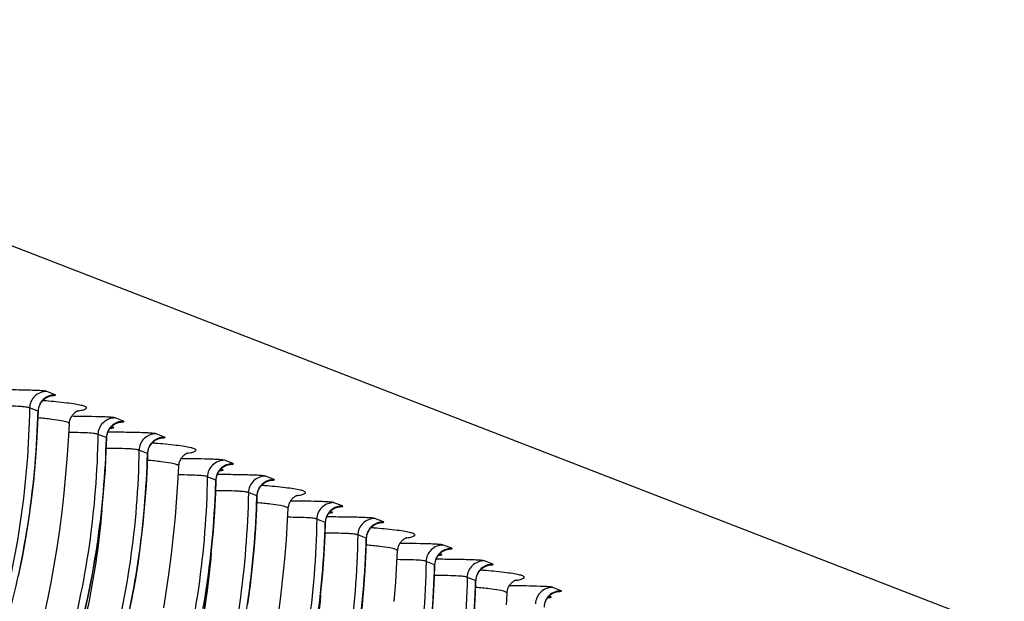
# Model space of a CAD drawing. Units: millimetres. Extents: x 0 to 297, y 0 to 210.
# Drawn here: x 181 to 196, y 110 to 118 of the extents above; entities that cross this region are included whole.
import ezdxf

# ---------------------------------------------------------------- set-up
doc = ezdxf.new("R2010")
doc.units = ezdxf.units.MM
doc.header["$LTSCALE"] = 16.335
doc.layers.get('0').update_dxf_attribs({"linetype": 'CONTINUOUS'})

msp = doc.modelspace()

# ---------------------------------------------------------------- linework, layer by layer
at = {"color": 7, "linetype": 'Continuous'}
for p, q in [((139.92261, 130.71074), (223.82167, 98.23136)), ((181.19295, 112.70646), (181.06266, 112.7569)), ((180.92942, 112.45475), (180.79913, 112.50519)), ((181.4102, 112.26066), (181.41021, 112.26076)), ((182.24169, 112.30047), (182.1114, 112.35091)), ((181.97816, 112.04876), (181.84787, 112.0992)), ((182.87093, 112.05687), (182.74064, 112.10731)), ((182.6074, 111.80516), (182.47711, 111.8556)), ((183.08818, 111.61107), (183.08819, 111.61117)), ((183.91967, 111.65088), (183.78938, 111.70132)), ((184.54892, 111.40729), (184.41862, 111.45773)), ((183.65614, 111.39917), (183.52585, 111.44961)), ((184.28538, 111.15557), (184.15509, 111.20601)), ((185.59765, 111.00129), (185.46736, 111.05173)), ((184.76616, 110.96148), (184.76617, 110.96158)), ((185.33412, 110.74958), (185.20383, 110.80002)), ((186.2269, 110.7577), (186.0966, 110.80814)), ((185.96336, 110.50599), (185.83307, 110.55643)), ((187.27563, 110.35171), (187.14534, 110.40215)), ((186.44415, 110.31189), (186.44415, 110.312)), ((187.0121, 110.09999), (186.88181, 110.15043)), ((187.90488, 110.10811), (187.77458, 110.15855)), ((187.64135, 109.8564), (187.51105, 109.90684)), ((188.12213, 109.6623), (188.12213, 109.66241)), ((188.95362, 109.70212), (188.82332, 109.75256))]:
    msp.add_line(p, q, dxfattribs=at)
for points in [[(180.95645, 112.54836), (180.96165, 112.55932), (180.9673, 112.56987), (180.97336, 112.57999), (180.9798, 112.58969), (180.98658, 112.59895), (180.99366, 112.60777), (181.00101, 112.61615), (181.0086, 112.62409), (181.0164, 112.63159), (181.02437, 112.63865), (181.03244, 112.64524), (181.04059, 112.65137), (181.04878, 112.65704), (181.05689, 112.66222), (181.06487, 112.66692), (181.07272, 112.67116), (181.08034, 112.67495), (181.08771, 112.67831), (181.09479, 112.68129)], [(181.09479, 112.68129), (181.10154, 112.68389), (181.10794, 112.68615), (181.11395, 112.6881), (181.11948, 112.68974), (181.12449, 112.69111), (181.12898, 112.69223), (181.1329, 112.69312), (181.13619, 112.69381), (181.13887, 112.69433), (181.14101, 112.6947), (181.14258, 112.69496), (181.14344, 112.69509)], [(180.94067, 112.50085), (180.9438, 112.51324), (180.94749, 112.52531), (180.95172, 112.53702), (180.95645, 112.54836)], [(180.63108, 109.9238), (180.69059, 110.21242), (180.74364, 110.50232), (180.79025, 110.79336), (180.83046, 111.08538), (180.86429, 111.37823), (180.89179, 111.67175), (180.91298, 111.96581), (180.92789, 112.26022), (180.93426, 112.45278)], [(180.93466, 112.45277), (180.93507, 112.46194), (180.93627, 112.47516), (180.93815, 112.48814), (180.94067, 112.50085)], [(181.41043, 112.26075), (181.4116, 112.27553), (181.41416, 112.29282), (181.41794, 112.3098), (181.42288, 112.32637), (181.4288, 112.34209), (181.43553, 112.35685), (181.44297, 112.37068), (181.45093, 112.38342), (181.45924, 112.39506), (181.46778, 112.40563), (181.47632, 112.4151), (181.48474, 112.42351), (181.49291, 112.43092), (181.50067, 112.43735), (181.50788, 112.44282), (181.5145, 112.44746), (181.52054, 112.45137), (181.52592, 112.45461), (181.53061, 112.45725), (181.53475, 112.45943), (181.53833, 112.4612), (181.5413, 112.46258), (181.54379, 112.46368), (181.54581, 112.46452), (181.54731, 112.46511), (181.5484, 112.46552), (181.54905, 112.46576), (181.54927, 112.46583)], [(180.62254, 107.89875), (180.69812, 108.12324), (180.77039, 108.35244), (180.83927, 108.58631), (180.90471, 108.82485), (180.9667, 109.06825), (181.02516, 109.31653), (181.08003, 109.56966), (181.13128, 109.82787), (181.17881, 110.09119), (181.22256, 110.35961), (181.26244, 110.63329), (181.29839, 110.91227), (181.33029, 111.19655), (181.35806, 111.48631), (181.38164, 111.7816), (181.40094, 112.08239), (181.4102, 112.26055)], [(182.00519, 112.14237), (182.01039, 112.15333), (182.01604, 112.16387), (182.0221, 112.174), (182.02853, 112.1837), (182.03531, 112.19296), (182.0424, 112.20178), (182.04975, 112.21016), (182.05734, 112.21809), (182.06514, 112.2256), (182.07311, 112.23266), (182.08118, 112.23924), (182.08933, 112.24537), (182.09752, 112.25105), (182.10562, 112.25623), (182.11361, 112.26092), (182.12146, 112.26517), (182.12908, 112.26896), (182.13645, 112.27232), (182.14353, 112.2753)], [(182.14353, 112.2753), (182.15028, 112.2779), (182.15668, 112.28016), (182.16268, 112.28211), (182.16822, 112.28375), (182.17323, 112.28512), (182.17772, 112.28623), (182.18163, 112.28713), (182.18493, 112.28782), (182.18761, 112.28833), (182.18975, 112.28871), (182.19132, 112.28897), (182.19217, 112.2891)], [(181.9834, 112.04678), (181.98381, 112.05594), (181.98501, 112.06917), (181.98689, 112.08215), (181.98941, 112.09486)], [(181.98941, 112.09486), (181.99253, 112.10725), (181.99623, 112.11932), (182.00045, 112.13103), (182.00519, 112.14237)], [(180.6027, 106.47072), (180.73105, 106.73564), (180.85365, 107.00333), (180.97039, 107.27367), (181.08115, 107.54653), (181.18582, 107.82183), (181.28429, 108.09947), (181.37643, 108.3793), (181.46211, 108.66118), (181.54123, 108.94501), (181.61379, 109.23061), (181.67981, 109.51781), (181.73933, 109.80643), (181.79238, 110.09633), (181.83899, 110.38737), (181.8792, 110.67939), (181.91303, 110.97223), (181.94053, 111.26576), (181.96172, 111.55981), (181.97663, 111.85423), (181.983, 112.04679)], [(182.6348, 111.89961), (182.64007, 111.91059), (182.64579, 111.92117), (182.65192, 111.93132), (182.65842, 111.94103), (182.66528, 111.95029), (182.67243, 111.95912), (182.67986, 111.9675), (182.68751, 111.97543), (182.69538, 111.98292), (182.70342, 111.98996), (182.71155, 111.99652), (182.71975, 112.00262), (182.72798, 112.00826), (182.73612, 112.0134), (182.74413, 112.01804), (182.75198, 112.02223), (182.75961, 112.02597), (182.76697, 112.02928), (182.77404, 112.03221)], [(182.77404, 112.03221), (182.78076, 112.03476), (182.78712, 112.03697), (182.79308, 112.03887), (182.79855, 112.04046), (182.80348, 112.04178), (182.80786, 112.04285), (182.81167, 112.0437), (182.81485, 112.04436), (182.81741, 112.04484), (182.81942, 112.04519), (182.82087, 112.04542), (182.82162, 112.04553)], [(182.30906, 109.27421), (182.36857, 109.56283), (182.42162, 109.85273), (182.46823, 110.14377), (182.50844, 110.43579), (182.54228, 110.72864), (182.56977, 111.02216), (182.59096, 111.31622), (182.60587, 111.61063), (182.61224, 111.80319)], [(182.61264, 111.80318), (182.61308, 111.81281), (182.61432, 111.8261), (182.61623, 111.83915), (182.6188, 111.85191)], [(182.6188, 111.85191), (182.62197, 111.86436), (182.62572, 111.87647), (182.63001, 111.88823), (182.6348, 111.89961)], [(183.08841, 111.61116), (183.08958, 111.62594), (183.09214, 111.64324), (183.09592, 111.66021), (183.10087, 111.67678), (183.10678, 111.6925), (183.11351, 111.70726), (183.12095, 111.72109), (183.12891, 111.73383), (183.13722, 111.74547), (183.14576, 111.75605), (183.1543, 111.76552), (183.16272, 111.77392), (183.17089, 111.78133), (183.17865, 111.78776), (183.18587, 111.79323), (183.19248, 111.79787), (183.19852, 111.80179), (183.2039, 111.80503), (183.20859, 111.80766), (183.21273, 111.80985), (183.21631, 111.81161), (183.21928, 111.81299), (183.22177, 111.81409), (183.22379, 111.81493), (183.22529, 111.81553), (183.22638, 111.81593), (183.22704, 111.81617), (183.22725, 111.81624)], [(182.85679, 109.4416), (182.90054, 109.71002), (182.94043, 109.9837), (182.97637, 110.26268), (183.00827, 110.54697), (183.03605, 110.83672), (183.05962, 111.13201), (183.07892, 111.4328), (183.08818, 111.61096)], [(183.68354, 111.49362), (183.68881, 111.5046), (183.69453, 111.51518), (183.70065, 111.52532), (183.70716, 111.53503), (183.71401, 111.5443), (183.72117, 111.55313), (183.72859, 111.56151), (183.73625, 111.56943), (183.74412, 111.57693), (183.75216, 111.58397), (183.76029, 111.59053), (183.76849, 111.59663), (183.77671, 111.60227), (183.78486, 111.6074), (183.79287, 111.61205), (183.80072, 111.61624), (183.80835, 111.61998), (183.81571, 111.62329), (183.82278, 111.62621)], [(183.82278, 111.62621), (183.8295, 111.62876), (183.83586, 111.63098), (183.84182, 111.63288), (183.84729, 111.63447), (183.85222, 111.63579), (183.8566, 111.63686), (183.86041, 111.63771), (183.86359, 111.63836), (183.86615, 111.63885), (183.86816, 111.6392), (183.86961, 111.63943), (183.87036, 111.63954)], [(183.66754, 111.44592), (183.67071, 111.45837), (183.67446, 111.47048), (183.67875, 111.48223), (183.68354, 111.49362)], [(183.47036, 109.44674), (183.51697, 109.73778), (183.55718, 110.0298), (183.59101, 110.32265), (183.61851, 110.61617), (183.6397, 110.91023), (183.65461, 111.20464), (183.66098, 111.3972)], [(183.66138, 111.39719), (183.66182, 111.40682), (183.66305, 111.42011), (183.66497, 111.43316), (183.66754, 111.44592)], [(184.31278, 111.25002), (184.31805, 111.26101), (184.32377, 111.27158), (184.3299, 111.28173), (184.33641, 111.29144), (184.34326, 111.30071), (184.35041, 111.30953), (184.35784, 111.31791), (184.36549, 111.32584), (184.37336, 111.33333), (184.3814, 111.34037), (184.38953, 111.34694), (184.39773, 111.35304), (184.40596, 111.35867), (184.4141, 111.36381), (184.42211, 111.36846), (184.42997, 111.37265), (184.43759, 111.37638), (184.44495, 111.3797), (184.45202, 111.38262)], [(184.45202, 111.38262), (184.45874, 111.38517), (184.4651, 111.38738), (184.47106, 111.38928), (184.47653, 111.39088), (184.48146, 111.39219), (184.48584, 111.39326), (184.48965, 111.39412), (184.49283, 111.39477), (184.49539, 111.39525), (184.49741, 111.3956), (184.49885, 111.39583), (184.4996, 111.39595)], [(184.14621, 109.49418), (184.18642, 109.7862), (184.22026, 110.07905), (184.24775, 110.37257), (184.26894, 110.66663), (184.28385, 110.96105), (184.29022, 111.1536)], [(184.29062, 111.1536), (184.29106, 111.16322), (184.2923, 111.17651), (184.29422, 111.18956), (184.29678, 111.20232)], [(184.29678, 111.20232), (184.29995, 111.21477), (184.3037, 111.22688), (184.30799, 111.23864), (184.31278, 111.25002)], [(184.76639, 110.96157), (184.76756, 110.97635), (184.77012, 110.99365), (184.7739, 111.01063), (184.77885, 111.0272), (184.78476, 111.04291), (184.79149, 111.05767), (184.79893, 111.07151), (184.80689, 111.08424), (184.8152, 111.09588), (184.82374, 111.10646), (184.83228, 111.11593), (184.8407, 111.12433), (184.84887, 111.13174), (184.85664, 111.13817), (184.86385, 111.14365), (184.87046, 111.14828), (184.87651, 111.1522), (184.88188, 111.15544), (184.88657, 111.15808), (184.89072, 111.16026), (184.89429, 111.16203), (184.89726, 111.16341), (184.89975, 111.1645), (184.90177, 111.16534), (184.90328, 111.16594), (184.90436, 111.16635), (184.90502, 111.16658), (184.90523, 111.16665)], [(184.61841, 109.33412), (184.65435, 109.6131), (184.68625, 109.89738), (184.71403, 110.18713), (184.7376, 110.48242), (184.7569, 110.78322), (184.76616, 110.96137)], [(185.36152, 110.84403), (185.36679, 110.85501), (185.37251, 110.86559), (185.37864, 110.87574), (185.38514, 110.88545), (185.39199, 110.89471), (185.39915, 110.90354), (185.40658, 110.91192), (185.41423, 110.91985), (185.4221, 110.92734), (185.43014, 110.93438), (185.43827, 110.94094), (185.44647, 110.94704), (185.4547, 110.95268), (185.46284, 110.95782), (185.47085, 110.96246), (185.4787, 110.96665), (185.48633, 110.97039), (185.49369, 110.9737), (185.50076, 110.97663)], [(185.50076, 110.97663), (185.50748, 110.97918), (185.51384, 110.98139), (185.5198, 110.98329), (185.52527, 110.98488), (185.5302, 110.9862), (185.53458, 110.98727), (185.53839, 110.98812), (185.54157, 110.98878), (185.54413, 110.98926), (185.54614, 110.98961), (185.54759, 110.98984), (185.54834, 110.98995)], [(185.23516, 109.38021), (185.26899, 109.67306), (185.29649, 109.96658), (185.31768, 110.26064), (185.33259, 110.55505), (185.33896, 110.74761)], [(185.33936, 110.7476), (185.3398, 110.75723), (185.34104, 110.77052), (185.34295, 110.78357), (185.34552, 110.79633)], [(185.34552, 110.79633), (185.34869, 110.80878), (185.35244, 110.82089), (185.35673, 110.83265), (185.36152, 110.84403)], [(185.99076, 110.60043), (185.99604, 110.61142), (186.00175, 110.62199), (186.00788, 110.63214), (186.01439, 110.64185), (186.02124, 110.65112), (186.02839, 110.65994), (186.03582, 110.66832), (186.04348, 110.67625), (186.05134, 110.68374), (186.05938, 110.69079), (186.06751, 110.69735), (186.07571, 110.70345), (186.08394, 110.70908), (186.09208, 110.71422), (186.10009, 110.71887), (186.10795, 110.72306), (186.11557, 110.7268), (186.12293, 110.73011), (186.13, 110.73303)], [(186.13, 110.73303), (186.13672, 110.73558), (186.14308, 110.73779), (186.14904, 110.73969), (186.15451, 110.74129), (186.15944, 110.74261), (186.16382, 110.74368), (186.16763, 110.74453), (186.17081, 110.74518), (186.17337, 110.74566), (186.17539, 110.74601), (186.17683, 110.74625), (186.17758, 110.74636)], [(185.9686, 110.50401), (185.96904, 110.51363), (185.97028, 110.52692), (185.9722, 110.53997), (185.97476, 110.55274)], [(185.97476, 110.55274), (185.97793, 110.56518), (185.98168, 110.5773), (185.98597, 110.58905), (185.99076, 110.60043)], [(185.89824, 109.42946), (185.92573, 109.72299), (185.94692, 110.01704), (185.96183, 110.31146), (185.9682, 110.50402)], [(186.44437, 110.31198), (186.44555, 110.32676), (186.4481, 110.34406), (186.45188, 110.36104), (186.45683, 110.37761), (186.46274, 110.39333), (186.46947, 110.40808), (186.47691, 110.42192), (186.48487, 110.43466), (186.49318, 110.44629), (186.50172, 110.45687), (186.51027, 110.46634), (186.51868, 110.47475), (186.52685, 110.48216), (186.53462, 110.48858), (186.54183, 110.49406), (186.54845, 110.49869), (186.55449, 110.50261), (186.55986, 110.50585), (186.56455, 110.50849), (186.5687, 110.51067), (186.57227, 110.51244), (186.57524, 110.51382), (186.57773, 110.51491), (186.57975, 110.51575), (186.58126, 110.51635), (186.58234, 110.51676), (186.583, 110.51699), (186.58321, 110.51707)], [(186.39201, 109.53754), (186.41559, 109.83284), (186.43488, 110.13363), (186.44414, 110.31178)], [(187.0395, 110.19444), (187.04477, 110.20543), (187.05049, 110.216), (187.05662, 110.22615), (187.06312, 110.23586), (187.06998, 110.24513), (187.07713, 110.25395), (187.08456, 110.26233), (187.09221, 110.27026), (187.10008, 110.27775), (187.10812, 110.28479), (187.11625, 110.29136), (187.12445, 110.29746), (187.13268, 110.30309), (187.14082, 110.30823), (187.14883, 110.31288), (187.15668, 110.31707), (187.16431, 110.3208), (187.17167, 110.32412), (187.17874, 110.32704)], [(187.17874, 110.32704), (187.18546, 110.32959), (187.19182, 110.3318), (187.19778, 110.3337), (187.20325, 110.3353), (187.20818, 110.33661), (187.21256, 110.33768), (187.21637, 110.33854), (187.21955, 110.33919), (187.22211, 110.33967), (187.22412, 110.34002), (187.22557, 110.34025), (187.22632, 110.34037)], [(186.97447, 109.31699), (186.99566, 109.61105), (187.01057, 109.90547), (187.01694, 110.09802)], [(187.01734, 110.09802), (187.01778, 110.10764), (187.01902, 110.12093), (187.02093, 110.13398), (187.0235, 110.14674)], [(187.0235, 110.14674), (187.02667, 110.15919), (187.03042, 110.1713), (187.03471, 110.18306), (187.0395, 110.19444)], [(187.80798, 110.08344), (187.8147, 110.08599), (187.82107, 110.08821), (187.82702, 110.09011), (187.83249, 110.0917), (187.83742, 110.09302), (187.8418, 110.09409), (187.84561, 110.09494), (187.84879, 110.09559), (187.85135, 110.09608), (187.85337, 110.09643), (187.85481, 110.09666), (187.85556, 110.09677)], [(187.65274, 109.90315), (187.65592, 109.9156), (187.65966, 109.92771), (187.66395, 109.93946), (187.66875, 109.95084)], [(187.66875, 109.95084), (187.67402, 109.96183), (187.67973, 109.9724), (187.68586, 109.98255), (187.69237, 109.99226), (187.69922, 110.00153), (187.70637, 110.01036), (187.7138, 110.01874), (187.72146, 110.02666), (187.72932, 110.03415), (187.73736, 110.0412), (187.74549, 110.04776), (187.75369, 110.05386), (187.76192, 110.0595), (187.77006, 110.06463), (187.77807, 110.06928), (187.78593, 110.07347), (187.79356, 110.07721), (187.80091, 110.08052), (187.80798, 110.08344)], [(187.6249, 109.36745), (187.63981, 109.66187), (187.64618, 109.85443)], [(187.64658, 109.85442), (187.64702, 109.86405), (187.64826, 109.87734), (187.65018, 109.89038), (187.65274, 109.90315)], [(188.12235, 109.66239), (188.12353, 109.67718), (188.12608, 109.69447), (188.12986, 109.71145), (188.13481, 109.72802), (188.14072, 109.74374), (188.14745, 109.7585), (188.1549, 109.77233), (188.16285, 109.78507), (188.17116, 109.7967), (188.1797, 109.80728), (188.18825, 109.81675), (188.19666, 109.82516), (188.20483, 109.83257), (188.2126, 109.83899), (188.21981, 109.84447), (188.22643, 109.8491), (188.23247, 109.85302), (188.23785, 109.85626), (188.24254, 109.8589), (188.24668, 109.86108), (188.25025, 109.86285), (188.25322, 109.86423), (188.25571, 109.86533), (188.25773, 109.86617), (188.25924, 109.86676), (188.26032, 109.86717), (188.26098, 109.86741), (188.26119, 109.86748)], [(188.11286, 109.48404), (188.12212, 109.6622)], [(188.71748, 109.54485), (188.72275, 109.55584), (188.72847, 109.56641), (188.7346, 109.57656), (188.74111, 109.58627), (188.74796, 109.59554), (188.75511, 109.60436), (188.76254, 109.61274), (188.77019, 109.62067), (188.77806, 109.62816), (188.7861, 109.63521), (188.79423, 109.64177), (188.80243, 109.64787), (188.81066, 109.6535), (188.8188, 109.65864), (188.82681, 109.66329), (188.83467, 109.66748), (188.84229, 109.67122), (188.84965, 109.67453), (188.85672, 109.67745)], [(188.85672, 109.67745), (188.86344, 109.68), (188.8698, 109.68221), (188.87576, 109.68411), (188.88123, 109.68571), (188.88616, 109.68703), (188.89054, 109.6881), (188.89435, 109.68895), (188.89753, 109.6896), (188.90009, 109.69008), (188.90211, 109.69043), (188.90355, 109.69067), (188.9043, 109.69078)], [(188.70148, 109.49716), (188.70465, 109.5096), (188.7084, 109.52172), (188.71269, 109.53347), (188.71748, 109.54485)]]:
    msp.add_lwpolyline(points, dxfattribs=at)
for centre, radius, start, end in [((179.78392, 97.50024), 15.16396, 85.198038, 85.399011), ((180.1099, 101.29877), 11.35147, 84.465744, 85.232619), ((166.98917, 112.82045), 13.94504, 358.100926, 358.497302), ((181.95373, 113.29215), 1.10136, 274.286729, 274.711548), ((168.03791, 112.41445), 13.94504, 358.100926, 358.497302), ((181.46193, 96.85104), 15.16357, 85.198037, 85.398925), ((181.78788, 100.64918), 11.35147, 84.465744, 85.232619), ((168.66711, 112.17087), 13.94508, 358.099161, 358.497273), ((183.63167, 112.64301), 1.10181, 274.285261, 274.711492), ((169.71584, 111.76487), 13.94508, 358.099161, 358.497273), ((183.13991, 96.20144), 15.16357, 85.198037, 85.398926), ((183.46586, 99.99959), 11.35147, 84.465744, 85.232619), ((170.345, 111.52129), 13.94517, 358.098985, 358.497247), ((185.30966, 111.99343), 1.10182, 274.285244, 274.711491), ((171.39374, 111.11529), 13.94517, 358.098985, 358.497247), ((184.81789, 95.55185), 15.16358, 85.198037, 85.398927), ((185.14384, 99.35), 11.35147, 84.465744, 85.232619), ((172.02289, 110.87171), 13.94526, 358.098789, 358.497218), ((186.98764, 111.34385), 1.10182, 274.285228, 274.71149), ((173.07163, 110.46572), 13.94526, 358.098789, 358.497218), ((186.49587, 94.90226), 15.16358, 85.198037, 85.398928), ((186.82182, 98.70042), 11.35147, 84.465744, 85.232619), ((173.70077, 110.22213), 13.94536, 358.09857, 358.497187), ((188.66562, 110.69427), 1.10183, 274.285211, 274.71149)]:
    msp.add_arc(centre, radius, start, end, dxfattribs=at)
for points, knots in [([(181.06266, 112.7569), (181.0569, 112.75913), (181.03733, 112.7633), (180.99487, 112.76685), (180.9274, 112.77095), (180.83567, 112.77438), (180.7239, 112.77739), (180.55075, 112.78049), (180.41549, 112.7815), (180.32301, 112.78189)], [0, 0, 0, 0, 0.02499384, 0.08045723, 0.17261351, 0.29866404, 0.4521963, 0.62544098, 1, 1, 1, 1]), ([(181.06266, 112.75691), (181.02889, 112.75695), (180.96083, 112.74404), (180.87405, 112.68848), (180.8148, 112.60498), (180.79983, 112.53823), (180.79912, 112.50519)], [0, 0, 0, 0, 0.25263956, 0.50381823, 0.752772, 1, 1, 1, 1]), ([(181.04512, 112.66209), (181.02429, 112.64843), (180.98644, 112.61492), (180.96013, 112.57181), (180.95029, 112.54904)], [0, 0, 0, 0, 0.50116809, 1, 1, 1, 1]), ([(181.13406, 112.69336), (181.14667, 112.69416), (181.16311, 112.6951), (181.18367, 112.69795), (181.19158, 112.69877), (181.20242, 112.7031), (181.1951, 112.70563), (181.19295, 112.70646)], [0, 0, 0, 0, 0.51852521, 0.69412686, 0.81405271, 0.90548887, 1, 1, 1, 1]), ([(180.79912, 112.50519), (180.79475, 112.50688), (180.78221, 112.51212), (180.75467, 112.51659), (180.71259, 112.5217), (180.62713, 112.52775), (180.48773, 112.53235), (180.36766, 112.53253), (180.2996, 112.53274)], [0, 0, 0, 0, 0.02801016, 0.08100401, 0.16575713, 0.28199892, 0.59294915, 1, 1, 1, 1]), ([(181.52718, 112.45529), (181.54276, 112.45791), (181.57109, 112.46303), (181.60898, 112.47157), (181.63837, 112.4799), (181.65863, 112.48857), (181.67218, 112.4965), (181.6761, 112.50913), (181.66568, 112.51921), (181.63915, 112.53236), (181.58143, 112.54748), (181.48725, 112.56444), (181.35743, 112.58166), (181.25939, 112.59201), (181.20464, 112.59733)], [0, 0, 0, 0, 0.07350598, 0.13375909, 0.18080044, 0.21490079, 0.2370424, 0.2512734, 0.26871666, 0.29695174, 0.39215609, 0.54124456, 0.74417612, 1, 1, 1, 1]), ([(180.79912, 112.50519), (180.77973, 111.36214), (180.45607, 109.06363), (179.51875, 106.93962), (178.92917, 105.95505)], [0, 0, 0, 0, 0.49904223, 1, 1, 1, 1]), ([(179.0719, 106.00143), (179.63983, 106.96184), (180.54905, 109.02283), (180.88978, 111.24938), (180.92655, 112.35832)], [0, 0, 0, 0, 0.50139541, 1, 1, 1, 1]), ([(180.93466, 112.45276), (180.93467, 112.45329), (180.9319, 112.45349), (180.93067, 112.45426), (180.92941, 112.45475)], [0, 0, 0, 0, 0.28210372, 1, 1, 1, 1]), ([(182.1114, 112.35091), (182.1062, 112.35292), (182.08898, 112.35686), (182.0517, 112.36022), (181.99259, 112.36412), (181.87317, 112.36902), (181.68846, 112.37336), (181.5311, 112.375), (181.44599, 112.37552)], [0, 0, 0, 0, 0.02507578, 0.07897206, 0.16842818, 0.29170269, 0.61690108, 1, 1, 1, 1]), ([(181.41042, 112.26063), (181.41064, 112.26518), (181.40059, 112.27647), (181.36054, 112.29223), (181.27124, 112.31194), (181.12136, 112.33206), (181.00091, 112.34401), (180.93105, 112.35017)], [0, 0, 0, 0, 0.02758837, 0.07845161, 0.266769, 0.57437113, 1, 1, 1, 1]), ([(182.1114, 112.35091), (182.07762, 112.35095), (182.00956, 112.33805), (181.92279, 112.28249), (181.86353, 112.19899), (181.84857, 112.13224), (181.84786, 112.09919)], [0, 0, 0, 0, 0.25263956, 0.50381823, 0.752772, 1, 1, 1, 1]), ([(182.09386, 112.2561), (182.07302, 112.24243), (182.03518, 112.20893), (182.00887, 112.16581), (181.99903, 112.14305)], [0, 0, 0, 0, 0.50116809, 1, 1, 1, 1]), ([(182.04419, 112.19451), (182.0506, 112.19504), (182.06146, 112.19609), (182.07632, 112.19778), (182.08375, 112.19965), (182.09016, 112.20104), (182.08941, 112.20359), (182.08733, 112.20434), (182.0844, 112.20538), (182.07765, 112.2068), (182.06604, 112.20853), (182.05579, 112.20962), (182.0498, 112.21019)], [0, 0, 0, 0, 0.21916101, 0.38057358, 0.4831265, 0.52836777, 0.5402676, 0.56227979, 0.59830663, 0.64905412, 0.7951083, 1, 1, 1, 1]), ([(182.1828, 112.28737), (182.19541, 112.28816), (182.21184, 112.28911), (182.23241, 112.29196), (182.24032, 112.29278), (182.25116, 112.29711), (182.24384, 112.29964), (182.24169, 112.30047)], [0, 0, 0, 0, 0.51852521, 0.69412686, 0.81405271, 0.90548887, 1, 1, 1, 1]), ([(181.84786, 112.0992), (181.82851, 110.959), (181.50645, 108.66629), (180.57367, 106.54677), (179.9868, 105.56392)], [0, 0, 0, 0, 0.49904454, 1, 1, 1, 1]), ([(181.84786, 112.09919), (181.84384, 112.10075), (181.83255, 112.10559), (181.80794, 112.1099), (181.77052, 112.11478), (181.69409, 112.12076), (181.5701, 112.12558), (181.46331, 112.12639), (181.40325, 112.12659)], [0, 0, 0, 0, 0.02896361, 0.08217349, 0.16667682, 0.28284434, 0.59664667, 1, 1, 1, 1]), ([(182.74064, 112.10731), (182.73488, 112.10954), (182.71531, 112.11371), (182.67285, 112.11726), (182.60538, 112.12136), (182.51366, 112.12479), (182.40188, 112.1278), (182.22874, 112.1309), (182.09347, 112.13191), (182.00099, 112.13231)], [0, 0, 0, 0, 0.02499406, 0.08045744, 0.17261371, 0.2986642, 0.45219643, 0.62544107, 1, 1, 1, 1]), ([(182.74064, 112.10732), (182.70687, 112.10736), (182.63881, 112.09445), (182.55203, 112.03889), (182.49278, 111.95539), (182.47781, 111.88864), (182.4771, 111.8556)], [0, 0, 0, 0, 0.25263956, 0.50381823, 0.752772, 1, 1, 1, 1]), ([(182.81201, 112.04377), (182.82463, 112.04457), (182.84107, 112.04551), (182.86164, 112.04836), (182.86956, 112.04918), (182.88041, 112.05351), (182.87308, 112.05604), (182.87093, 112.05687)], [0, 0, 0, 0, 0.51852354, 0.69413183, 0.81406758, 0.90552209, 1, 1, 1, 1]), ([(180.12063, 105.59544), (180.68856, 106.55585), (181.59779, 108.61684), (181.93852, 110.84339), (181.97529, 111.95233)], [0, 0, 0, 0, 0.50139541, 1, 1, 1, 1]), ([(181.9834, 112.04677), (181.98341, 112.0473), (181.98064, 112.04749), (181.97941, 112.04827), (181.97815, 112.04875)], [0, 0, 0, 0, 0.28210372, 1, 1, 1, 1]), ([(182.7231, 112.0125), (182.70227, 111.99884), (182.66442, 111.96533), (182.63811, 111.92222), (182.62827, 111.89945)], [0, 0, 0, 0, 0.50116809, 1, 1, 1, 1]), ([(183.20516, 111.8057), (183.22074, 111.80832), (183.24907, 111.81344), (183.28696, 111.82198), (183.31636, 111.83031), (183.33661, 111.83898), (183.35016, 111.84691), (183.35408, 111.85954), (183.34366, 111.86962), (183.31713, 111.88277), (183.25941, 111.89789), (183.16523, 111.91485), (183.03541, 111.93208), (182.93737, 111.94242), (182.88262, 111.94774)], [0, 0, 0, 0, 0.07350598, 0.13375909, 0.18080044, 0.21490078, 0.2370424, 0.25127339, 0.26871665, 0.29695174, 0.39215608, 0.54124456, 0.74417612, 1, 1, 1, 1]), ([(182.4771, 111.8556), (182.45771, 110.71255), (182.13406, 108.41404), (181.19673, 106.29003), (180.60715, 105.30546)], [0, 0, 0, 0, 0.49904224, 1, 1, 1, 1]), ([(182.4771, 111.8556), (182.47273, 111.85729), (182.46019, 111.86253), (182.43265, 111.867), (182.39057, 111.87212), (182.30511, 111.87816), (182.16571, 111.88276), (182.04564, 111.88294), (181.97759, 111.88315)], [0, 0, 0, 0, 0.02801017, 0.08100402, 0.16575714, 0.28199892, 0.59294914, 1, 1, 1, 1]), ([(182.61264, 111.80317), (182.61265, 111.8037), (182.60988, 111.8039), (182.60865, 111.80467), (182.60739, 111.80516)], [0, 0, 0, 0, 0.28210274, 1, 1, 1, 1]), ([(180.74969, 105.35153), (181.31764, 106.31191), (182.22691, 108.37286), (182.56771, 110.59938), (182.60452, 111.70831)], [0, 0, 0, 0, 0.50139534, 1, 1, 1, 1]), ([(183.0884, 111.61105), (183.08862, 111.61559), (183.07857, 111.62689), (183.03852, 111.64264), (182.94922, 111.66235), (182.79934, 111.68247), (182.67889, 111.69443), (182.60903, 111.70059)], [0, 0, 0, 0, 0.02758836, 0.0784516, 0.26676899, 0.57437113, 1, 1, 1, 1]), ([(183.78938, 111.70132), (183.78418, 111.70333), (183.76696, 111.70727), (183.72968, 111.71064), (183.67057, 111.71453), (183.55115, 111.71944), (183.36644, 111.72378), (183.20909, 111.72541), (183.12397, 111.72593)], [0, 0, 0, 0, 0.02507603, 0.07897228, 0.16842838, 0.29170284, 0.61690115, 1, 1, 1, 1]), ([(183.78938, 111.70133), (183.75561, 111.70137), (183.68754, 111.68846), (183.60077, 111.6329), (183.54151, 111.5494), (183.52655, 111.48265), (183.52584, 111.44961)], [0, 0, 0, 0, 0.25263956, 0.50381823, 0.752772, 1, 1, 1, 1]), ([(183.77184, 111.60651), (183.75101, 111.59285), (183.71316, 111.55934), (183.68685, 111.51622), (183.67701, 111.49346)], [0, 0, 0, 0, 0.50116809, 1, 1, 1, 1]), ([(183.86075, 111.63778), (183.87336, 111.63857), (183.88981, 111.63952), (183.91038, 111.64237), (183.9183, 111.64319), (183.92914, 111.64752), (183.92182, 111.65005), (183.91967, 111.65088)], [0, 0, 0, 0, 0.51852354, 0.69413183, 0.81406758, 0.90552209, 1, 1, 1, 1]), ([(183.52584, 111.44961), (183.52182, 111.45116), (183.51053, 111.456), (183.48592, 111.46032), (183.4485, 111.46519), (183.37207, 111.47117), (183.24808, 111.47599), (183.14129, 111.4768), (183.08123, 111.477)], [0, 0, 0, 0, 0.02896363, 0.08217351, 0.16667683, 0.28284435, 0.59664668, 1, 1, 1, 1]), ([(184.41862, 111.45773), (184.41286, 111.45995), (184.39329, 111.46413), (184.35083, 111.46768), (184.28336, 111.47177), (184.19163, 111.4752), (184.07985, 111.47821), (183.9067, 111.48132), (183.77144, 111.48232), (183.67895, 111.48272)], [0, 0, 0, 0, 0.02499427, 0.08045806, 0.17261501, 0.29866619, 0.45219882, 0.62544334, 1, 1, 1, 1]), ([(183.72218, 111.54493), (183.72858, 111.54545), (183.73944, 111.5465), (183.75429, 111.54819), (183.76173, 111.55006), (183.76814, 111.55145), (183.76739, 111.554), (183.76531, 111.55475), (183.76239, 111.55579), (183.75564, 111.55721), (183.74404, 111.55894), (183.73379, 111.56003), (183.72781, 111.5606)], [0, 0, 0, 0, 0.2191971, 0.38064738, 0.48323952, 0.52851812, 0.54041332, 0.56240786, 0.59841445, 0.64914078, 0.79515162, 1, 1, 1, 1]), ([(184.41862, 111.45773), (184.38485, 111.45777), (184.31679, 111.44486), (184.23001, 111.3893), (184.17076, 111.3058), (184.15579, 111.23905), (184.15508, 111.20601)], [0, 0, 0, 0, 0.25263956, 0.50381823, 0.752772, 1, 1, 1, 1]), ([(183.52584, 111.44961), (183.50649, 110.30941), (183.18443, 108.0167), (182.25165, 105.89718), (181.66478, 104.91434)], [0, 0, 0, 0, 0.49904455, 1, 1, 1, 1]), ([(181.79843, 104.94553), (182.36638, 105.90592), (183.27565, 107.96686), (183.61645, 110.19339), (183.65325, 111.30232)], [0, 0, 0, 0, 0.50139534, 1, 1, 1, 1]), ([(183.66138, 111.39718), (183.66139, 111.39771), (183.65862, 111.39791), (183.65739, 111.39868), (183.65613, 111.39917)], [0, 0, 0, 0, 0.28210274, 1, 1, 1, 1]), ([(184.40109, 111.36292), (184.38025, 111.34925), (184.3424, 111.31575), (184.31609, 111.27263), (184.30625, 111.24986)], [0, 0, 0, 0, 0.50116809, 1, 1, 1, 1]), ([(184.48999, 111.39418), (184.50261, 111.39498), (184.51905, 111.39592), (184.53963, 111.39877), (184.54754, 111.39959), (184.55839, 111.40392), (184.55106, 111.40645), (184.54892, 111.40729)], [0, 0, 0, 0, 0.51852458, 0.69413322, 0.81406919, 0.90552387, 1, 1, 1, 1]), ([(184.15508, 111.20601), (184.13569, 110.06296), (183.81204, 107.76446), (182.87471, 105.64044), (182.28513, 104.65587)], [0, 0, 0, 0, 0.49904224, 1, 1, 1, 1]), ([(184.15508, 111.20601), (184.15071, 111.2077), (184.13818, 111.21294), (184.11063, 111.21741), (184.06855, 111.22253), (183.98309, 111.22857), (183.84369, 111.23318), (183.72362, 111.23335), (183.65557, 111.23356)], [0, 0, 0, 0, 0.02801018, 0.08100402, 0.16575713, 0.28199891, 0.59294912, 1, 1, 1, 1]), ([(184.29062, 111.15358), (184.29063, 111.15411), (184.28786, 111.15431), (184.28663, 111.15509), (184.28538, 111.15557)], [0, 0, 0, 0, 0.28210295, 1, 1, 1, 1]), ([(184.88314, 111.15611), (184.89873, 111.15873), (184.92705, 111.16385), (184.96494, 111.17239), (184.99434, 111.18073), (185.01459, 111.18939), (185.02814, 111.19732), (185.03206, 111.20995), (185.02164, 111.22004), (184.99511, 111.23318), (184.93739, 111.2483), (184.84321, 111.26526), (184.7134, 111.28249), (184.61535, 111.29284), (184.5606, 111.29815)], [0, 0, 0, 0, 0.07350598, 0.13375909, 0.18080044, 0.21490079, 0.2370424, 0.2512734, 0.26871665, 0.29695174, 0.39215609, 0.54124456, 0.74417612, 1, 1, 1, 1]), ([(182.42768, 104.70195), (182.99562, 105.66232), (183.90489, 107.72326), (184.24569, 109.94976), (184.2825, 111.05869)], [0, 0, 0, 0, 0.50139532, 1, 1, 1, 1]), ([(184.76638, 110.96146), (184.7666, 110.966), (184.75655, 110.9773), (184.71651, 110.99305), (184.6272, 111.01276), (184.47732, 111.03288), (184.35687, 111.04484), (184.28701, 111.051)], [0, 0, 0, 0, 0.02758836, 0.07845159, 0.26676898, 0.57437112, 1, 1, 1, 1]), ([(185.46736, 111.05173), (185.46216, 111.05374), (185.44494, 111.05769), (185.40766, 111.06105), (185.34855, 111.06494), (185.22913, 111.06985), (185.04442, 111.07419), (184.88707, 111.07582), (184.80195, 111.07634)], [0, 0, 0, 0, 0.02507627, 0.0789725, 0.16842855, 0.29170297, 0.6169012, 1, 1, 1, 1]), ([(185.46736, 111.05174), (185.43359, 111.05178), (185.36553, 111.03887), (185.27875, 110.98331), (185.2195, 110.89981), (185.20453, 110.83306), (185.20382, 110.80002)], [0, 0, 0, 0, 0.25263956, 0.50381823, 0.752772, 1, 1, 1, 1]), ([(185.53873, 110.98819), (185.55134, 110.98899), (185.56779, 110.98993), (185.58836, 110.99278), (185.59628, 110.9936), (185.60713, 110.99793), (185.5998, 111.00046), (185.59765, 111.00129)], [0, 0, 0, 0, 0.51852458, 0.69413322, 0.81406919, 0.90552387, 1, 1, 1, 1]), ([(181.90797, 110.93055), (181.86699, 110.45786), (181.73335, 109.51571), (181.25076, 107.67455), (180.64619, 106.36556), (180.1575, 105.54942)], [0, 0, 0, 0, 0.24967609, 0.49941833, 1, 1, 1, 1]), ([(185.44982, 110.95692), (185.42899, 110.94326), (185.39114, 110.90975), (185.36483, 110.86664), (185.35499, 110.84387)], [0, 0, 0, 0, 0.50116809, 1, 1, 1, 1]), ([(185.40016, 110.89534), (185.40656, 110.89587), (185.41742, 110.89691), (185.43228, 110.8986), (185.43971, 110.90048), (185.44612, 110.90186), (185.44538, 110.90441), (185.44329, 110.90516), (185.44037, 110.9062), (185.43362, 110.90762), (185.42202, 110.90936), (185.41177, 110.91044), (185.40579, 110.91102)], [0, 0, 0, 0, 0.2191967, 0.38064656, 0.48323826, 0.52851644, 0.54041169, 0.56240643, 0.59841324, 0.64913981, 0.79515114, 1, 1, 1, 1]), ([(185.20382, 110.80002), (185.18448, 109.65982), (184.86241, 107.36712), (183.92963, 105.2476), (183.34276, 104.26475)], [0, 0, 0, 0, 0.49904456, 1, 1, 1, 1]), ([(185.20382, 110.80002), (185.1998, 110.80158), (185.18852, 110.80641), (185.16391, 110.81073), (185.12649, 110.8156), (185.05005, 110.82159), (184.92606, 110.8264), (184.81927, 110.82721), (184.75921, 110.82741)], [0, 0, 0, 0, 0.02896365, 0.08217352, 0.16667683, 0.28284434, 0.59664668, 1, 1, 1, 1]), ([(185.33936, 110.74759), (185.33937, 110.74812), (185.3366, 110.74832), (185.33537, 110.74909), (185.33411, 110.74958)], [0, 0, 0, 0, 0.28210295, 1, 1, 1, 1]), ([(186.0966, 110.80814), (186.09085, 110.81036), (186.07127, 110.81454), (186.02881, 110.81809), (185.96134, 110.82218), (185.86961, 110.82562), (185.75783, 110.82862), (185.58468, 110.83173), (185.44942, 110.83273), (185.35693, 110.83313)], [0, 0, 0, 0, 0.02499448, 0.08045825, 0.17261518, 0.29866633, 0.45219893, 0.62544342, 1, 1, 1, 1]), ([(186.0966, 110.80814), (186.06283, 110.80818), (185.99477, 110.79528), (185.90799, 110.73972), (185.84874, 110.65622), (185.83377, 110.58947), (185.83306, 110.55642)], [0, 0, 0, 0, 0.25263956, 0.50381823, 0.752772, 1, 1, 1, 1]), ([(186.07907, 110.71333), (186.05823, 110.69966), (186.02039, 110.66616), (185.99407, 110.62304), (185.98423, 110.60027)], [0, 0, 0, 0, 0.50116809, 1, 1, 1, 1]), ([(186.16797, 110.7446), (186.18059, 110.74539), (186.19703, 110.74633), (186.21761, 110.74919), (186.22552, 110.75001), (186.23637, 110.75434), (186.22904, 110.75687), (186.2269, 110.7577)], [0, 0, 0, 0, 0.51852468, 0.69413389, 0.81407075, 0.90552755, 1, 1, 1, 1]), ([(183.47641, 104.29596), (184.04436, 105.25633), (184.95363, 107.31726), (185.29443, 109.54377), (185.33123, 110.65269)], [0, 0, 0, 0, 0.50139532, 1, 1, 1, 1]), ([(185.83306, 110.55643), (185.81367, 109.41338), (185.49002, 107.11487), (184.55269, 104.99086), (183.96311, 104.00628)], [0, 0, 0, 0, 0.49904225, 1, 1, 1, 1]), ([(185.83306, 110.55642), (185.82869, 110.55811), (185.81616, 110.56335), (185.78861, 110.56782), (185.74653, 110.57294), (185.66107, 110.57899), (185.52167, 110.58359), (185.4016, 110.58377), (185.33355, 110.58397)], [0, 0, 0, 0, 0.02801019, 0.08100402, 0.16575713, 0.28199891, 0.59294911, 1, 1, 1, 1]), ([(186.56112, 110.50652), (186.57671, 110.50914), (186.60503, 110.51427), (186.64292, 110.5228), (186.67232, 110.53114), (186.69257, 110.53981), (186.70612, 110.54774), (186.71004, 110.56036), (186.69963, 110.57045), (186.67309, 110.5836), (186.61537, 110.59872), (186.5212, 110.61567), (186.39138, 110.6329), (186.29334, 110.64325), (186.23858, 110.64857)], [0, 0, 0, 0, 0.07350598, 0.13375909, 0.18080044, 0.21490078, 0.2370424, 0.25127339, 0.26871665, 0.29695174, 0.39215608, 0.54124456, 0.74417612, 1, 1, 1, 1]), ([(184.10566, 104.05237), (184.6736, 105.01274), (185.58286, 107.07366), (185.92366, 109.30014), (185.96047, 110.40906)], [0, 0, 0, 0, 0.5013953, 1, 1, 1, 1]), ([(185.9686, 110.504), (185.96862, 110.50453), (185.96584, 110.50472), (185.96461, 110.5055), (185.96336, 110.50598)], [0, 0, 0, 0, 0.28210321, 1, 1, 1, 1]), ([(186.44437, 110.31187), (186.44458, 110.31641), (186.43453, 110.32771), (186.39449, 110.34347), (186.30518, 110.36317), (186.1553, 110.38329), (186.03485, 110.39525), (185.96499, 110.40141)], [0, 0, 0, 0, 0.02758835, 0.07845158, 0.26676897, 0.57437112, 1, 1, 1, 1]), ([(187.14534, 110.40215), (187.14014, 110.40415), (187.12292, 110.4081), (187.08565, 110.41146), (187.02653, 110.41536), (186.90711, 110.42026), (186.72241, 110.4246), (186.56505, 110.42623), (186.47994, 110.42676)], [0, 0, 0, 0, 0.0250765, 0.0789727, 0.16842872, 0.2917031, 0.61690124, 1, 1, 1, 1]), ([(187.14534, 110.40215), (187.11157, 110.40219), (187.04351, 110.38928), (186.95673, 110.33372), (186.89748, 110.25022), (186.88251, 110.18347), (186.8818, 110.15043)], [0, 0, 0, 0, 0.25263956, 0.50381823, 0.752772, 1, 1, 1, 1]), ([(183.58596, 110.28099), (183.54497, 109.8083), (183.41133, 108.86614), (182.92875, 107.02497), (182.32417, 105.71597), (181.83548, 104.89984)], [0, 0, 0, 0, 0.24967612, 0.49941822, 1, 1, 1, 1]), ([(187.1278, 110.30734), (187.10697, 110.29367), (187.06912, 110.26016), (187.04281, 110.21705), (187.03297, 110.19428)], [0, 0, 0, 0, 0.50116809, 1, 1, 1, 1]), ([(187.07814, 110.24575), (187.08454, 110.24628), (187.09541, 110.24733), (187.11026, 110.24901), (187.11769, 110.25089), (187.1241, 110.25227), (187.12336, 110.25482), (187.12127, 110.25557), (187.11835, 110.25662), (187.11161, 110.25804), (187.1, 110.25977), (187.08975, 110.26085), (187.08378, 110.26143)], [0, 0, 0, 0, 0.2191963, 0.38064574, 0.48323701, 0.52851478, 0.54041008, 0.56240501, 0.59841205, 0.64913886, 0.79515066, 1, 1, 1, 1]), ([(187.21671, 110.3386), (187.22933, 110.3394), (187.24577, 110.34034), (187.26634, 110.34319), (187.27426, 110.34401), (187.28511, 110.34834), (187.27778, 110.35087), (187.27563, 110.35171)], [0, 0, 0, 0, 0.51852468, 0.69413389, 0.81407075, 0.90552755, 1, 1, 1, 1]), ([(186.8818, 110.15043), (186.86246, 109.01024), (186.54039, 106.71753), (185.60761, 104.59801), (185.02074, 103.61516)], [0, 0, 0, 0, 0.49904457, 1, 1, 1, 1]), ([(186.8818, 110.15043), (186.87778, 110.15199), (186.8665, 110.15683), (186.84189, 110.16114), (186.80447, 110.16602), (186.72803, 110.172), (186.60405, 110.17681), (186.49725, 110.17763), (186.43719, 110.17782)], [0, 0, 0, 0, 0.02896367, 0.08217354, 0.16667683, 0.28284433, 0.59664669, 1, 1, 1, 1]), ([(187.01734, 110.098), (187.01735, 110.09853), (187.01458, 110.09873), (187.01335, 110.09951), (187.01209, 110.09999)], [0, 0, 0, 0, 0.28210321, 1, 1, 1, 1]), ([(187.77458, 110.15855), (187.76883, 110.16078), (187.74925, 110.16495), (187.70679, 110.1685), (187.63932, 110.1726), (187.54759, 110.17603), (187.43581, 110.17904), (187.26266, 110.18214), (187.1274, 110.18315), (187.03491, 110.18354)], [0, 0, 0, 0, 0.02499468, 0.08045844, 0.17261534, 0.29866646, 0.45219904, 0.62544349, 1, 1, 1, 1]), ([(187.77458, 110.15856), (187.74081, 110.1586), (187.67275, 110.14569), (187.58598, 110.09013), (187.52672, 110.00663), (187.51175, 109.93988), (187.51104, 109.90684)], [0, 0, 0, 0, 0.25263956, 0.50381823, 0.752772, 1, 1, 1, 1]), ([(187.84595, 110.09501), (187.85857, 110.0958), (187.87501, 110.09675), (187.89559, 110.0996), (187.9035, 110.10042), (187.91435, 110.10475), (187.90702, 110.10728), (187.90488, 110.10811)], [0, 0, 0, 0, 0.5185257, 0.69413524, 0.81407232, 0.90552925, 1, 1, 1, 1]), ([(185.1544, 103.64638), (185.72234, 104.60675), (186.6316, 106.66766), (186.9724, 108.89415), (187.00921, 110.00306)], [0, 0, 0, 0, 0.5013953, 1, 1, 1, 1]), ([(187.75705, 110.06374), (187.73621, 110.05008), (187.69837, 110.01657), (187.67205, 109.97345), (187.66221, 109.95069)], [0, 0, 0, 0, 0.50116809, 1, 1, 1, 1]), ([(188.2391, 109.85694), (188.25469, 109.85956), (188.28301, 109.86468), (188.3209, 109.87321), (188.3503, 109.88155), (188.37055, 109.89022), (188.3841, 109.89815), (188.38802, 109.91078), (188.37761, 109.92086), (188.35107, 109.93401), (188.29335, 109.94913), (188.19918, 109.96608), (188.06936, 109.98331), (187.97132, 109.99366), (187.91657, 109.99898)], [0, 0, 0, 0, 0.07350598, 0.13375909, 0.18080044, 0.21490079, 0.2370424, 0.2512734, 0.26871666, 0.29695174, 0.39215609, 0.54124456, 0.74417612, 1, 1, 1, 1]), ([(187.51104, 109.90684), (187.49165, 108.76379), (187.168, 106.46528), (186.23068, 104.34127), (185.64109, 103.3567)], [0, 0, 0, 0, 0.49904226, 1, 1, 1, 1]), ([(187.51104, 109.90684), (187.50667, 109.90853), (187.49414, 109.91377), (187.46659, 109.91824), (187.42451, 109.92335), (187.33905, 109.9294), (187.19965, 109.934), (187.07958, 109.93418), (187.01153, 109.93438)], [0, 0, 0, 0, 0.0280102, 0.08100403, 0.16575712, 0.2819989, 0.5929491, 1, 1, 1, 1]), ([(187.64658, 109.85441), (187.6466, 109.85494), (187.64382, 109.85514), (187.64259, 109.85591), (187.64134, 109.8564)], [0, 0, 0, 0, 0.28210353, 1, 1, 1, 1]), ([(185.78366, 103.4028), (186.35159, 104.36316), (187.26084, 106.42406), (187.60164, 108.65052), (187.63845, 109.75942)], [0, 0, 0, 0, 0.50139527, 1, 1, 1, 1]), ([(188.12235, 109.66228), (188.12257, 109.66682), (188.11251, 109.67812), (188.07247, 109.69388), (187.98317, 109.71359), (187.83329, 109.73371), (187.71283, 109.74566), (187.64297, 109.75182)], [0, 0, 0, 0, 0.02758834, 0.07845157, 0.26676896, 0.57437112, 1, 1, 1, 1]), ([(188.82332, 109.75256), (188.81812, 109.75457), (188.80091, 109.75851), (188.76363, 109.76187), (188.70452, 109.76577), (188.58509, 109.77067), (188.40039, 109.77501), (188.24303, 109.77664), (188.15792, 109.77717)], [0, 0, 0, 0, 0.02507673, 0.0789729, 0.16842888, 0.29170322, 0.61690129, 1, 1, 1, 1]), ([(188.82332, 109.75256), (188.78955, 109.7526), (188.72149, 109.7397), (188.63471, 109.68414), (188.57546, 109.60064), (188.56049, 109.53389), (188.55978, 109.50084)], [0, 0, 0, 0, 0.25263956, 0.50381823, 0.752772, 1, 1, 1, 1]), ([(188.80579, 109.65775), (188.78495, 109.64408), (188.74711, 109.61058), (188.72079, 109.56746), (188.71095, 109.54469)], [0, 0, 0, 0, 0.50116809, 1, 1, 1, 1]), ([(188.89469, 109.68902), (188.90731, 109.68981), (188.92375, 109.69075), (188.94433, 109.69361), (188.95224, 109.69443), (188.96309, 109.69875), (188.95576, 109.70129), (188.95362, 109.70212)], [0, 0, 0, 0, 0.5185257, 0.69413524, 0.81407232, 0.90552925, 1, 1, 1, 1]), ([(185.26394, 109.63142), (185.22295, 109.15873), (185.08932, 108.21657), (184.60673, 106.37539), (184.00216, 105.06639), (183.51346, 104.25025)], [0, 0, 0, 0, 0.24967614, 0.49941809, 1, 1, 1, 1]), ([(188.75612, 109.59616), (188.76252, 109.59669), (188.77339, 109.59774), (188.78824, 109.59943), (188.79567, 109.6013), (188.80209, 109.60268), (188.80134, 109.60524), (188.79925, 109.60599), (188.79633, 109.60703), (188.78959, 109.60845), (188.77798, 109.61018), (188.76773, 109.61126), (188.76176, 109.61184)], [0, 0, 0, 0, 0.21919591, 0.38064494, 0.48323578, 0.52851315, 0.5404085, 0.56240363, 0.59841089, 0.64913792, 0.79515019, 1, 1, 1, 1])]:
    msp.add_open_spline(points, degree=3, knots=knots, dxfattribs=at)
for points in [[(181.19295, 112.70646), (181.14151, 112.70652), (181.08815, 112.69031), (181.04512, 112.66209)], [(180.95029, 112.54904), (180.93752, 112.51949), (180.93011, 112.48693), (180.92942, 112.45475)], [(182.24169, 112.30047), (182.19024, 112.30053), (182.13688, 112.28431), (182.09386, 112.2561)], [(181.99903, 112.14305), (181.98626, 112.1135), (181.97885, 112.08094), (181.97816, 112.04876)], [(182.87093, 112.05687), (182.81949, 112.05694), (182.76613, 112.04072), (182.7231, 112.0125)], [(182.62827, 111.89945), (182.6155, 111.8699), (182.6081, 111.83734), (182.6074, 111.80516)], [(183.91967, 111.65088), (183.86822, 111.65094), (183.81486, 111.63473), (183.77184, 111.60651)], [(183.67701, 111.49346), (183.66424, 111.46391), (183.65683, 111.43135), (183.65614, 111.39917)], [(184.54892, 111.40729), (184.49747, 111.40735), (184.44411, 111.39113), (184.40109, 111.36292)], [(184.30625, 111.24986), (184.29348, 111.22031), (184.28608, 111.18776), (184.28538, 111.15557)], [(185.59765, 111.00129), (185.54621, 111.00136), (185.49285, 110.98514), (185.44982, 110.95692)], [(185.35499, 110.84387), (185.34222, 110.81432), (185.33482, 110.78176), (185.33412, 110.74958)], [(186.2269, 110.7577), (186.17545, 110.75776), (186.12209, 110.74154), (186.07907, 110.71333)], [(185.98423, 110.60027), (185.97146, 110.57073), (185.96406, 110.53817), (185.96336, 110.50599)], [(187.27563, 110.35171), (187.22419, 110.35177), (187.17083, 110.33555), (187.1278, 110.30734)], [(187.03297, 110.19428), (187.0202, 110.16473), (187.0128, 110.13218), (187.0121, 110.09999)], [(187.90488, 110.10811), (187.85343, 110.10817), (187.80007, 110.09196), (187.75705, 110.06374)], [(187.66221, 109.95069), (187.64944, 109.92114), (187.64204, 109.88858), (187.64135, 109.8564)], [(188.95362, 109.70212), (188.90217, 109.70218), (188.84881, 109.68596), (188.80579, 109.65775)], [(188.71095, 109.54469), (188.69818, 109.51515), (188.69078, 109.48259), (188.69008, 109.45041)]]:
    msp.add_open_spline(points, degree=3, dxfattribs=at)

doc.saveas('drawing.dxf')
